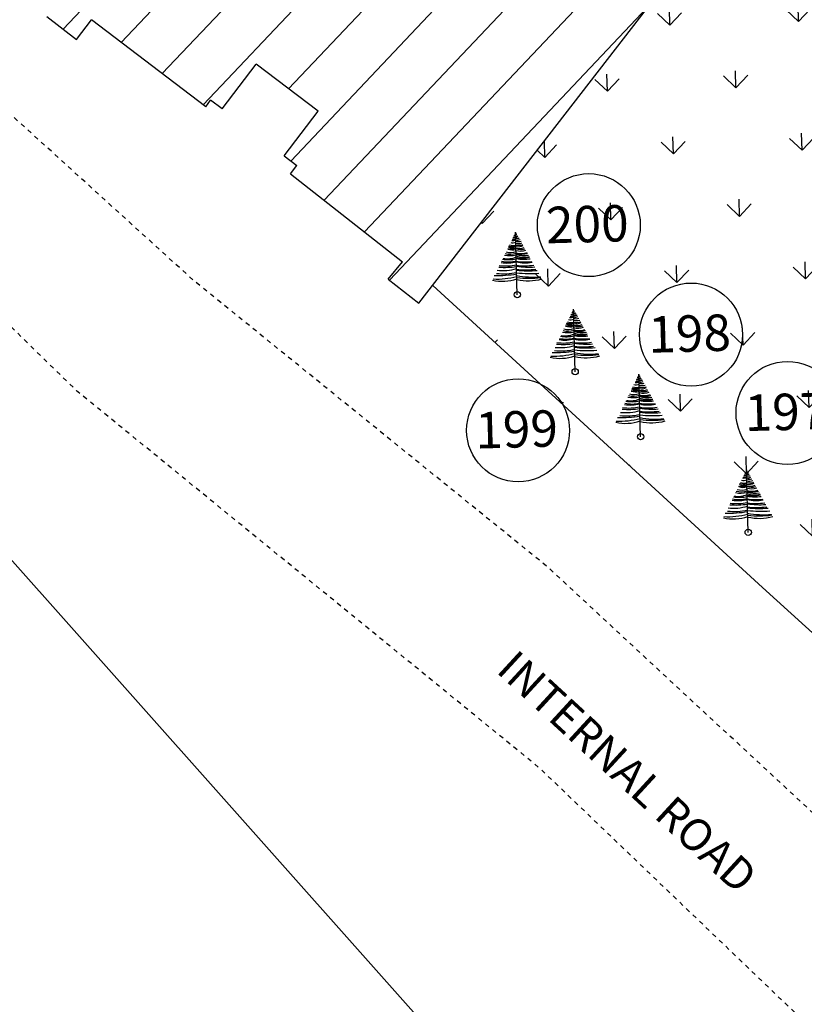
# Model space of a CAD drawing. Units: metres. Extents: x 279492 to 279998, y 2116899 to 2117277.
# Drawn here: x 279588 to 279605, y 2116942 to 2116963 of the extents above; entities that cross this region are included whole.
import ezdxf
from ezdxf.enums import TextEntityAlignment as Align

# ---------------------------------------------------------------- set-up
doc = ezdxf.new("R2010")
doc.units = ezdxf.units.M
doc.header["$MEASUREMENT"] = 0
doc.linetypes.add('DASHED2', pattern=[0.375, 0.25, -0.125])
for name, color, linetype in [('BO', 2, 'Continuous'), ('DIM', 8, 'Continuous'), ('footpath', 252, 'Continuous'), ('HACH', 251, 'Continuous'), ('STR', 6, 'Continuous'), ('TEXT', 7, 'Continuous'), ('TREE', 94, 'Continuous'), ('WALL', 5, 'Continuous')]:
    doc.layers.add(name, color=color, linetype=linetype)
doc.styles.add('AUDIT_D_091202190503-0', font='txt')
doc.linetypes.add('FENCELINE1', pattern='A,0.25,-0.1,[133,ltypeshp.shx,S=0.1,R=0,X=-0.1,Y=0],-0.1,1', length=1.45)

# ---------------------------------------------------------------- blocks, each defined once
blk = doc.blocks.new('S1')
at = {"layer": 'TREE'}
blk.add_line((0, 0), (0, 1), dxfattribs=at)
blk.add_circle((0, 0), 0.05, dxfattribs=at)
for centre, radius, start, end in [((-0.016, 0.999), 0.0552, 258.1947, 286.6035), ((-0.01, 0.974), 0.0189, 234.8008, 301.0051), ((-0.005, 0.992), 0.0144, 246.5996, 289.257), ((-0.004, 0.996), 0.00739, 251.4587, 302.237), ((0.005, 1.009), 0.0144, 250.743, 262.9857), ((0.008, 1.009), 0.0228, 248.9477, 267.3999), ((0.011, 1.009), 0.0296, 247.1554, 268.9776), ((0.013, 0.994), 0.0278, 242.9784, 280.3742), ((0.015, 1.005), 0.063, 255.9271, 283.0139), ((-0.042, 0.929), 0.142, 245.5393, 287.1102), ((-0.049, 0.948), 0.118, 253.3323, 294.3812), ((-0.047, 0.966), 0.0983, 259.4308, 298.4246), ((-0.028, 0.989), 0.107, 254.751, 285.249), ((-0.023, 1.006), 0.0992, 256.7272, 283.2728), ((-0.033, 1.017), 0.0995, 265.6992, 289.2685), ((0.023, 1.023), 0.0992, 256.7272, 280.7759), ((0.028, 1.006), 0.107, 254.751, 285.249), ((0.031, 0.972), 0.101, 252.0501, 291.0877), ((0.049, 0.964), 0.118, 245.6188, 286.6677), ((0.045, 0.999), 0.183, 255.8287, 286.3751), ((0.051, 0.992), 0.205, 255.5444, 287.297), ((-0.087, 1.085), 0.457, 257.4942, 281.0224), ((-0.087, 0.957), 0.307, 253.5482, 286.4624), ((-0.081, 0.903), 0.227, 249.766, 290.9398), ((-0.074, 0.949), 0.214, 254.098, 290.168), ((-0.057, 0.913), 0.195, 247.3594, 287.0332), ((-0.043, 0.913), 0.165, 240.2356, 284.9584), ((-0.051, 0.976), 0.205, 250.8814, 284.4556), ((0.043, 0.93), 0.165, 255.0416, 296.7435), ((0.057, 0.93), 0.195, 252.9668, 292.6406), ((0.079, 0.9), 0.182, 244.2235, 289.748), ((0.081, 0.92), 0.227, 249.0602, 288.8803), ((0.089, 0.899), 0.245, 248.816, 290.2594), ((0.087, 1.101), 0.457, 258.9776, 281.9043), ((0.142, 1.19), 0.567, 255.5016, 275.5722), ((-0.149, 1.2), 0.737, 259.9985, 281.6731), ((-0.137, 0.994), 0.484, 257.5241, 286.4507), ((-0.116, 1.049), 0.523, 256.6775, 282.8562), ((-0.106, 1.136), 0.573, 258.6163, 280.6782), ((-0.134, 0.959), 0.381, 258.6922, 290.5215), ((0.134, 0.975), 0.381, 249.4785, 281.3078), ((0.111, 1.065), 0.484, 256.7772, 281.8239), ((0.142, 1.284), 0.721, 258.6464, 276.2775), ((0.175, 1.652), 1.133, 261.1158, 273.7347), ((0.154, 1.088), 0.585, 254.7551, 279.4835), ((-0.272, 2.466), 2.152, 267.695, 277.2626), ((-0.181, 1.383), 1.044, 262.2826, 279.9687), ((-0.207, 1.186), 0.795, 262.5159, 285.0993), ((-0.151, 1.49), 1.049, 262.7292, 278.2888), ((0.151, 1.506), 1.049, 261.7112, 276.8338), ((0.231, 1.668), 1.233, 259.2156, 272.8189), ((0.172, 1.583), 1.19, 261.678, 276.4905), ((0.225, 1.84), 1.465, 261.147, 274.0501), ((0.272, 2.483), 2.152, 262.7374, 272.1696), ((-0.212, 0.92), 0.7, 255.2326, 287.6095), ((-0.288, 1.573), 1.315, 265.966, 282.6678), ((0.288, 1.589), 1.315, 257.3322, 273.9482), ((0.225, 1.544), 1.287, 259.9448, 277.1285), ((0.207, 1.034), 0.816, 255.3374, 283.559)]:
    blk.add_arc(centre, radius, start, end, dxfattribs=at)

msp = doc.modelspace()

# ---------------------------------------------------------------- hatches: boundary and pattern name
at = {"layer": 'HACH'}
h = msp.add_hatch(dxfattribs=at)
h.set_pattern_fill('ANSI31', color=256, scale=9, angle=1.575025)
h.set_pattern_definition([(46.57503, (278995.2077, 2116196.7488), (-0.8170595, 0.7733297), [])])
h.paths.add_polyline_path([(279639.67768, 2117012.64094), (279636.26829, 2117015.30088), (279635.97515, 2117014.92515), (279634.5974, 2117016.00004), (279634.89054, 2117016.37578), (279631.46957, 2117019.04475), (279619.58945, 2117003.64323), (279618.53347, 2117004.45777), (279588.60437, 2116963.43264), (279589.23812, 2116962.94254), (279589.56434, 2116963.37441), (279592.07658, 2116961.46594), (279592.18643, 2116961.61054), (279592.43779, 2116961.41959), (279593.18307, 2116962.40064), (279594.54606, 2116961.36522), (279593.80079, 2116960.38417), (279594.08097, 2116960.17132), (279593.94433, 2116959.99146), (279596.40619, 2116958.05668), (279596.08791, 2116957.68022), (279596.76354, 2116957.14924)])
h.paths.add_polyline_path([(279611.51032, 2116990.86041), (279623.00598, 2116991.1765), (279622.96475, 2116992.67593), (279611.4691, 2116992.35984)], flags=24)
h.paths.add_polyline_path([(279614.14305, 2116993.35717), (279620.30739, 2116993.52667), (279620.26616, 2116995.0261), (279614.10183, 2116994.85661)], flags=24)
h = msp.add_hatch(dxfattribs=at)
h.set_pattern_fill('GRASS', color=70, scale=2, angle=1.575025)
h.set_pattern_definition([(91.57503, (278995.2077, 2116196.7488), (-1.4525502, 1.3748083), [0.375, -2.453427]), (46.57503, (278995.2077, 2116196.7488), (-1.4525502, 1.3748083), [0.375, -1.625]), (136.57503, (278995.2077, 2116196.7488), (-1.3748083, -1.4525502), [0.375, -1.625])])
h.paths.add_polyline_path([(279652.55917, 2116995.59156), (279637.24042, 2117004.13974), (279608.6105, 2116967.25188), (279606.0895, 2116969.20852), (279597.06666, 2116957.5412), (279604.31623, 2116950.90368), (279610.69972, 2116945.11595), (279616.98192, 2116939.04632), (279625.32136, 2116931.10454), (279627.51415, 2116929.03203), (279629.81658, 2116927.30166), (279635.04427, 2116928.11265), (279641.95572, 2116929.42812), (279643.58163, 2116930.25412), (279642.83025, 2116930.51586), (279643.02858, 2116931.08523), (279640.04923, 2116932.12305), (279640.12353, 2116932.33636), (279639.79126, 2116932.45211), (279640.19654, 2116933.61557), (279638.63004, 2116934.16124), (279638.22476, 2116932.99777), (279637.89249, 2116933.11352), (279637.81818, 2116932.90021), (279634.83883, 2116933.93802), (279634.6405, 2116933.36865), (279633.8316, 2116933.65041), (279639.03802, 2116948.20462), (279635.98939, 2116949.29563)])
h.paths.add_polyline_path([(279637.2114, 2116998.13675), (279639.3718, 2117002.08155), (279643.23136, 2116999.96783), (279641.07096, 2116996.02303)], flags=16)
h.paths.add_polyline_path([(279638.96881, 2116997.6022), (279641.88438, 2116997.68237), (279641.85552, 2116998.73198), (279638.93995, 2116998.65181)], flags=8)
h.paths.add_polyline_path([(279638.31933, 2116998.91283), (279642.16788, 2116999.01865), (279642.13902, 2117000.06825), (279638.29047, 2116999.96243)], flags=8)

# ---------------------------------------------------------------- linework, layer by layer
at = {"layer": 'BO', "elevation": 42.511, "flags": 128}
msp.add_lwpolyline([(279575.433, 2116966.59572), (279577.88875, 2116962.34562), (279579.82052, 2116960.23391), (279583.8263, 2116955.9674), (279611.27856, 2116925.1193), (279612.64701, 2116923.84843), (279616.80173, 2116919.95016), (279623.6285, 2116913.39432), (279626.67516, 2116911.81146), (279629.45975, 2116910.80962), (279637.0237, 2116912.00698), (279641.28554, 2116913.23558), (279643.84621, 2116914.48343), (279646.63746, 2116915.56756), (279651.31872, 2116919.33366), (279652.73811, 2116922.868), (279654.00556, 2116925.81595), (279654.00623, 2116928.0108), (279659.14632, 2116929.53366), (279666.07504, 2116934.18686), (279667.32812, 2116935.69287), (279670.72771, 2116939.39271), (279676.63338, 2116945.05217), (279686.46558, 2116962.68008)], dxfattribs=at)
at = {"layer": 'DIM'}
for centre in [(279600.49929, 2116958.86443, 42.511), (279602.74674, 2116956.45982, 42.511), (279604.86638, 2116954.73809, 42.511), (279598.94468, 2116954.35463, 42.511)]:
    msp.add_circle(centre, 1.13158, dxfattribs=at)
at = {"layer": 'footpath', "linetype": 'DASHED2', "ltscale": 0.03, "elevation": 42.511, "flags": 128}
for points in [[(279680.18739, 2116987.69957), (279669.7066, 2116969.79813), (279662.7312, 2116956.43736), (279655.65612, 2116940.91703), (279650.93012, 2116929.50082), (279648.49482, 2116923.7297), (279646.57536, 2116920.4457), (279644.37905, 2116918.20749), (279639.79187, 2116915.5283), (279636.73252, 2116915.44418), (279632.49806, 2116915.78801), (279625.02539, 2116918.54766), (279618.49542, 2116924.64148), (279612.09705, 2116932.89874), (279606.42252, 2116940.22554), (279599.42161, 2116946.92964), (279589.23876, 2116955.22489), (279585.46619, 2116958.90459), (279581.36146, 2116964.98706), (279578.18821, 2116972.30161), (279574.12535, 2116981.51842), (279571.11598, 2116988.03917), (279569.70305, 2116992.38297), (279569.12017, 2116995.91795), (279571.65581, 2116999.91349), (279578.41728, 2117011.55874), (279587.30991, 2117029.33988), (279591.904, 2117039.8051), (279595.53542, 2117055.66591), (279594.76592, 2117061.82208), (279590.63563, 2117069.63451), (279575.33603, 2117089.38345), (279564.92851, 2117098.24574), (279556.63544, 2117106.17479), (279548.61674, 2117113.69423), (279541.46022, 2117120.81822), (279535.63815, 2117126.59837)], [(279676.74966, 2116989.54998), (279667.40432, 2116973.74234), (279659.57251, 2116959.43867), (279651.51963, 2116942.71539), (279645.71405, 2116927.35764), (279645.71405, 2116927.35764), (279645.71405, 2116927.35764), (279641.6133, 2116922.63514), (279637.63837, 2116920.39504), (279634.85861, 2116920.78478), (279630.43983, 2116921.44358), (279627.10555, 2116922.28125), (279622.99614, 2116925.25942), (279614.89482, 2116935.12848), (279607.04694, 2116944.43929), (279599.62582, 2116951.32692), (279591.81009, 2116957.64948), (279587.01977, 2116961.99746), (279583.25113, 2116969.97289), (279581.71009, 2116973.44584), (279578.20714, 2116982.34592), (279577.8076, 2116983.41535), (279573.87892, 2116991.82654), (279573.88158, 2116993.87639), (279575.51122, 2116997.57212), (279582.38792, 2117009.41582), (279591.39394, 2117027.42368), (279596.7345, 2117041.59955), (279600.11811, 2117053.33899), (279601.37186, 2117058.71348), (279600.32563, 2117062.56418), (279598.02962, 2117067.58997), (279594.7715, 2117072.97045), (279591.4413, 2117077.84376), (279588.54605, 2117081.5966), (279578.61526, 2117092.5144), (279567.95121, 2117101.59514), (279559.73623, 2117109.44953), (279551.75068, 2117116.93787), (279544.62622, 2117124.02995), (279544.48119, 2117124.17152)]]:
    msp.add_lwpolyline(points, dxfattribs=at)
at = {"layer": 'STR'}
for p, q in [((279596.76354, 2116957.14924, 42.511), (279639.67768, 2117012.64094, 42.511)), ((279588.58449, 2116963.44801, 42.511), (279589.23812, 2116962.94254, 42.511)), ((279589.23812, 2116962.94254, 42.511), (279589.56434, 2116963.37441, 42.511)), ((279592.07658, 2116961.46594, 42.511), (279589.56434, 2116963.37441, 42.511)), ((279592.43779, 2116961.41959, 42.511), (279593.18307, 2116962.40064, 42.511)), ((279594.54606, 2116961.36522, 42.511), (279593.18307, 2116962.40064, 42.511)), ((279592.07658, 2116961.46594, 42.511), (279592.18643, 2116961.61054, 42.511)), ((279592.43779, 2116961.41959, 42.511), (279592.18643, 2116961.61054, 42.511)), ((279593.80079, 2116960.38417, 42.511), (279594.54606, 2116961.36522, 42.511)), ((279593.80079, 2116960.38417, 42.511), (279594.08097, 2116960.17132, 42.511)), ((279593.94433, 2116959.99146, 42.511), (279594.08097, 2116960.17132, 42.511)), ((279593.94433, 2116959.99146, 42.511), (279596.40619, 2116958.05668, 42.511)), ((279596.08791, 2116957.68022, 42.511), (279596.40619, 2116958.05668, 42.511)), ((279596.08791, 2116957.68022, 42.511), (279596.76354, 2116957.14924, 42.511))]:
    msp.add_line(p, q, dxfattribs=at)
at = {"layer": 'WALL', "color": 32, "linetype": 'FENCELINE1', "ltscale": 0.02, "elevation": 42.511, "flags": 128}
for points in [[(279697.4107, 2117030.82466), (279696.39578, 2117028.33382), (279696.00938, 2117024.23165), (279695.03908, 2117020.73666), (279694.57059, 2117015.98199), (279694.0173, 2117012.92863), (279693.55393, 2117004.85884), (279693.55333, 2116998.25933), (279693.0355, 2116991.55156), (279690.55338, 2116982.57195), (279687.58982, 2116965.77915), (279686.46558, 2116962.68008), (279676.63338, 2116945.05217), (279670.72771, 2116939.39271), (279667.32812, 2116935.69287), (279666.07504, 2116934.18686), (279659.14632, 2116929.53366), (279654.00623, 2116928.0108), (279654.00556, 2116925.81595), (279652.73811, 2116922.868), (279651.31872, 2116919.33366), (279646.63746, 2116915.56756), (279643.84621, 2116914.48343), (279641.28554, 2116913.23558), (279637.0237, 2116912.00698), (279629.45975, 2116910.80962), (279626.67516, 2116911.81146), (279623.6285, 2116913.39432), (279616.80173, 2116919.95016), (279612.64701, 2116923.84843), (279611.27856, 2116925.1193), (279583.8263, 2116955.9674), (279579.82052, 2116960.23391), (279577.88875, 2116962.34562), (279575.433, 2116966.59572), (279572.57527, 2116973.31371), (279568.26447, 2116980.05077), (279565.51616, 2116985.44527), (279565.30639, 2116994.05676), (279566.1947, 2116996.78621), (279567.67952, 2116999.46903), (279569.31447, 2117002.00393), (279572.43009, 2117007.4086), (279577.14455, 2117015.31517), (279580.87285, 2117023.17762), (279589.55467, 2117050.51758), (279590.91985, 2117057.87888), (279589.94706, 2117060.91429), (279586.19638, 2117067.50869), (279585.78158, 2117068.73275), (279581.02641, 2117073.43983), (279578.18372, 2117074.99028), (279574.41821, 2117077.6858), (279570.40751, 2117079.98443), (279575.58772, 2117087.90681), (279564.67651, 2117097.58756), (279562.03098, 2117099.68064), (279556.70047, 2117103.88271), (279551.26386, 2117108.88717), (279545.58218, 2117114.47311), (279536.04629, 2117124.01562), (279534.6292, 2117125.30916), (279529.63157, 2117130.32068), (279525.26596, 2117135.41262), (279527.54932, 2117137.35911), (279531.39987, 2117139.82988), (279534.3159, 2117145.50818)], [(279643.58163, 2116930.25412), (279641.95572, 2116929.42812), (279635.04427, 2116928.11265), (279629.81658, 2116927.30166), (279627.51415, 2116929.03203), (279625.32136, 2116931.10454), (279616.98192, 2116939.04632), (279610.69972, 2116945.11595), (279604.31623, 2116950.90368), (279597.06666, 2116957.5412)]]:
    msp.add_lwpolyline(points, dxfattribs=at)

# ---------------------------------------------------------------- block references
at = {"layer": 'TREE', "linetype": 'Continuous', "xscale": 1.376999999999953, "yscale": 1.376999999999953, "zscale": 1.376999999999953, "rotation": 1.575025465773087}
for p in [(279598.92689, 2116957.33551, 42.511), (279600.19843, 2116955.64228, 42.511), (279601.63722, 2116954.21429, 42.511), (279604.00285, 2116952.11352, 42.511)]:
    msp.add_blockref('S1', p, dxfattribs=at)

# ---------------------------------------------------------------- texts
at = {"layer": 'TEXT', "style": 'AUDIT_D_091202190503-0'}
for s, p in [('200', (279599.5686, 2116958.46277, 42.511)), ('198', (279601.81605, 2116956.05817, 42.511)), ('197', (279603.93569, 2116954.33643, 42.511)), ('199', (279598.01398, 2116953.95297, 42.511))]:
    msp.add_text(s, height=0.8, rotation=1.575025, dxfattribs=at).set_placement(p)
msp.add_text('INTERNAL ROAD', height=0.7, rotation=317.36472, dxfattribs=at).set_placement((279601.11137, 2116946.59461, 42.511), align=Align.CENTER)

doc.saveas('drawing.dxf')
